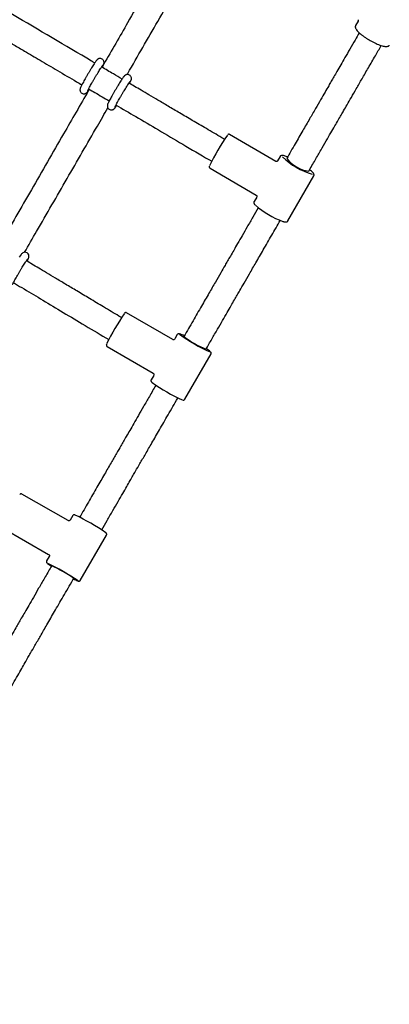
# Model space of a CAD drawing. Units: millimetres. Extents: x 0.025 to 0.427, y 0.004 to 0.287.
# Drawn here: x 0.164 to 0.168, y 0.055 to 0.067 of the extents above; entities that cross this region are included whole.
import ezdxf

# ---------------------------------------------------------------- set-up
doc = ezdxf.new("R2010")
doc.units = ezdxf.units.MM
doc.layers.add('FORMAT', color=7, linetype='Continuous')
doc.styles.add('SLDTEXTSTYLE1', font='TXT', dxfattribs={"width": 0.75})
doc.dimstyles.new('SLDDIMSTYLE0', dxfattribs={"dimtxt": 0.0035, "dimasz": 0.003302, "dimexe": 0, "dimexo": 0.0625, "dimgap": 0.000875, "dimtad": 1, "dimlfac": 50, "dimrnd": 1e-09, "dimzin": 12, "dimdsep": 46, "dimtxsty": 'SLDTEXTSTYLE1', "dimsah": 1, "dimcen": 0.09, "dimadec": 0, "dimazin": 3, "dimtfac": 1, "dimtofl": 0, "dimtmove": 0, "dimatfit": 3, "dimfxl": 0, "dimfrac": 2, "dimtolj": 1, "dimtzin": 12, "dimarcsym": 0})

# ---------------------------------------------------------------- blocks, each defined once
blk = doc.blocks.new('_D')
at = {"layer": 'FORMAT', "color": 7}
for p, q in [((0.1972484664288925, 0.2703447911664068), (0.0872396235977826, 0.2703447911664068)), ((0.0882396235977826, 0.2703447911664068), (0.08823962359778262, 0.0111831958608444)), ((0.1469662664288925, 0.0111831958608444), (0.08723962359778262, 0.0111831958608444))]:
    blk.add_line(p, q, dxfattribs=at)
for points in [[(0.0882396235977826, 0.2703447911664068), (0.08773162359778261, 0.2670427911664067), (0.0887476235977826, 0.2670427911664067)], [(0.08823962359778262, 0.0111831958608444), (0.08874762359778261, 0.0144851958608444), (0.08773162359778262, 0.0144851958608444)]]:
    blk.add_solid(points, dxfattribs=at)
at = {"layer": 'FORMAT', "color": 7, "char_height": 0.0035, "attachment_point": 1, "rotation": 90.00000000000041, "style": 'SLDTEXTSTYLE1'}
for s, insert in [('m', (0.08372788668320369, 0.1396983038705761)), ('12,96', (0.08372788668320377, 0.1280608033833082))]:
    blk.add_mtext(s, dxfattribs=dict(at, insert=insert))
blk = doc.blocks.new('_D_1')
at = {"layer": 'FORMAT', "color": 7}
for p, q in [((0.1972484664288931, 0.2403447911664062), (0.09923962359778254, 0.2403447911664062)), ((0.1002396235977825, 0.03915874425050352), (0.1002396235977825, 0.2403447911664062)), ((0.1441209028663175, 0.03915874425050352), (0.09923962359778254, 0.03915874425050352))]:
    blk.add_line(p, q, dxfattribs=at)
for points in [[(0.1002396235977825, 0.2403447911664062), (0.09973162359778255, 0.2370427911664062), (0.1007476235977825, 0.2370427911664062)], [(0.1002396235977825, 0.03915874425050352), (0.1007476235977825, 0.04246074425050352), (0.09973162359778255, 0.04246074425050352)]]:
    blk.add_solid(points, dxfattribs=at)
at = {"layer": 'FORMAT', "color": 7, "char_height": 0.0035, "attachment_point": 1, "rotation": 90, "style": 'SLDTEXTSTYLE1'}
for s, insert in [('m', (0.09572788668320367, 0.1396983038705761)), ('10,06', (0.09572788668320367, 0.1280608033833082))]:
    blk.add_mtext(s, dxfattribs=dict(at, insert=insert))
blk = doc.blocks.new('_D_3')
at = {"layer": 'FORMAT', "color": 7}
for p, q in [((0.1440228091940384, 0.04127414752734609), (0.1440228091940384, 0.2598014965232986)), ((0.3219941321749961, 0.1406577610166004), (0.3219941321749961, 0.2598014965232986)), ((0.3219941321749961, 0.2588014965232986), (0.1440228091940384, 0.2588014965232986))]:
    blk.add_line(p, q, dxfattribs=at)
for points in [[(0.1440228091940384, 0.2588014965232986), (0.1473248091940384, 0.2582934965232986), (0.1473248091940384, 0.2593094965232986)], [(0.3219941321749961, 0.2588014965232986), (0.3186921321749961, 0.2593094965232986), (0.3186921321749961, 0.2582934965232986)]]:
    blk.add_solid(points, dxfattribs=at)
at = {"layer": 'FORMAT', "color": 7, "char_height": 0.0035, "attachment_point": 1, "style": 'SLDTEXTSTYLE1'}
for s, insert in [('8,90', (0.2514309776195143, 0.2633132334378775)), ('m', (0.2604823666804288, 0.2633132334378774))]:
    blk.add_mtext(s, dxfattribs=dict(at, insert=insert))

msp = doc.modelspace()

# ---------------------------------------------------------------- linework, layer by layer
at = {"color": 7, "linetype": 'Continuous', "lineweight": 25}
for p, q in [((0.1679740893531737, 0.06732776171454312), (0.1679423993099044, 0.06727287294950667)), ((0.1647615974853901, 0.06677088573306086), (0.1647487252383471, 0.06674856706008254)), ((0.1645721759244557, 0.06644568307196663), (0.1645903418469242, 0.0664704635970506)), ((0.16491657062772, 0.06624287802027558), (0.1649347531888425, 0.06626768124250502)), ((0.1662914794823919, 0.06584125505900425), (0.1662576550332388, 0.0658611445336782)), ((0.1669366998785473, 0.06556309035924518), (0.1663560730884341, 0.06590194831803754)), ((0.166095452581996, 0.06558529971351507), (0.1661301821800751, 0.06556487799257868)), ((0.1669908636375798, 0.06562476481982618), (0.1669586143378111, 0.06556890739411823)), ((0.1661090898248767, 0.06547874710404766), (0.1666897166149898, 0.06513988914525534)), ((0.167088498066556, 0.06481387261138098), (0.1674152160854342, 0.06537976481982619)), ((0.1666963949184704, 0.06511473003708895), (0.1666641456187016, 0.06505887261138098)), ((0.1649944281542816, 0.06359679196426754), (0.1649627776452484, 0.0636156931715261)), ((0.1656389727644664, 0.06332105025709198), (0.1650595069543391, 0.06365719822194996)), ((0.1647987080377041, 0.06334095481621274), (0.1648338394633617, 0.0633199748579775)), ((0.1656973388033093, 0.06338431408601763), (0.1656647910724274, 0.06332793976245914)), ((0.1648136334584338, 0.06323335128730097), (0.1653930992685611, 0.06289720332244302)), ((0.1657921760575297, 0.06256857702877774), (0.1661216912511637, 0.06313931408601764)), ((0.1654003713405573, 0.06286995135233628), (0.1653678236096754, 0.06281357702877775)), ((0.1654271645834545, 0.06274635861033397), (0.165425397806177, 0.0627432984623236)), ((0.165702525935388, 0.06258329846232354), (0.1657042927126655, 0.06258635861033394)), ((0.1643216167156185, 0.06104144960420643), (0.1637411820294521, 0.06137573641739084)), ((0.1643814658901257, 0.06110515534407998), (0.1643489179102615, 0.06104878058927142)), ((0.1634966360801902, 0.06095112214690572), (0.1640770707663566, 0.06061683533372135)), ((0.1644760062566251, 0.06028890406222311), (0.1648058183379801, 0.06086015534407997)), ((0.1640842017886349, 0.0605902788170317), (0.1640516538087707, 0.06053390406222312)), ((0.1641152716625967, 0.06047409341731837), (0.1641052682727363, 0.06045676703783219)), ((0.1643823964019473, 0.06029676703783214), (0.1643923997918078, 0.06031409341731837))]:
    msp.add_line(p, q, dxfattribs=at)
at = {"color": 7, "linetype": 'Continuous', "lineweight": 25, "flags": 128}
msp.add_lwpolyline([(0.1638063138225863, 0.06430659007497562), (0.1638103269158348, 0.06431424778776709), (0.1638189051698023, 0.06433171026679514), (0.1638253730779627, 0.06434699635361073), (0.1638277399378466, 0.06435467033251857), (0.1638293068813, 0.06436390920770098), (0.1638292081505439, 0.06437410751887897), (0.1638260265559141, 0.06438719576003216), (0.1638182863997848, 0.06440058853148083), (0.1638057419272189, 0.06441172724615082), (0.1637890349234464, 0.06441839186949437), (0.1637746082983359, 0.06441921252875948), (0.1637626476603357, 0.06441670459468919), (0.1637533131240105, 0.06441247600024244), (0.1637466384246913, 0.06440793829823861), (0.1637416563733294, 0.06440354560237838), (0.1637367188501709, 0.0643982882800908), (0.1637295824740611, 0.06438943630126173), (0.1637189488157848, 0.06437474190094862), (0.1637067075482615, 0.0643567294230266)], dxfattribs=at)
at = {"color": 7, "linetype": 'Continuous', "lineweight": 25}
for centre, radius, start, end in [((0.1689033610159688, 0.06412994025352231), 0.00312208297106097, 145.592637061891, 153.7968513746158), ((0.1676467565703047, 0.06627117732883299), 0.0009029311377229327, 226.155916841619, 253.8926796005204), ((0.1674140319320277, 0.06586301695450925), 0.0004281938059168738, 217.7855356029536, 261.6032986964725), ((0.1673838327313604, 0.06581080311437228), 0.00106419091755237, 228.7301869812667, 250.4574859295671), ((0.1675691154991756, 0.0619189363425226), 0.003072630376650039, 145.7879709106818, 154.0181123666366), ((0.1668704717824443, 0.06492729696713945), 0.001917429721653579, 233.337153588116, 246.706689726074), ((0.1655921477724154, 0.06301032727358477), 0.000405103089338567, 61.89005813509397, 70.3044040783362), ((0.1664764973114618, 0.06424385620928719), 0.001125425484914403, 231.8266552426245, 248.1733447573764), ((0.1658841266719415, 0.0629074287828084), 0.0003480818771810376, 49.01599986406726, 58.80582930925349), ((0.1666689193854844, 0.06458268781092875), 0.002216267384149298, 234.4674749215895, 245.7892079466367), ((0.1630781934393283, 0.05835828049406281), 0.003059579625994287, 55.80877551459468, 64.17943964898352), ((0.1628861418604879, 0.05802741977359378), 0.002743197998971568, 55.28000563077027, 64.66269363047746), ((0.1644066501598649, 0.06096488466426545), 0.000576106678070314, 233.1310851858553, 239.3092238393561), ((0.1633569622373018, 0.05884066296484897), 0.001800868742453354, 54.90277769759106, 65.09722230241198), ((0.1646314113863064, 0.06073302669863057), 0.0004876568220193685, 240.2909735022262, 247.7865614080334)]:
    msp.add_arc(centre, radius, start, end, dxfattribs=at)
for points, knots in [([(0.1658428926588043, 0.06864611552314712), (0.1657195766507771, 0.0684322111708185), (0.1654636596566632, 0.06798829671273965), (0.1651062101168614, 0.06736837127354778), (0.1648715279095409, 0.06696148235291423), (0.1647711512130018, 0.06678745055826786)], [0, 0, 0, 0, 0.3473496926993368, 0.7208527966817432, 1, 1, 1, 1]), ([(0.1650647485845169, 0.06665598894039972), (0.1650672201107551, 0.06666027345537513), (0.1651966003373665, 0.06688456058203948), (0.1654589944977872, 0.06733959496777034), (0.1657996315994281, 0.06793035493865807), (0.166012579495375, 0.06829975053327413), (0.1660931583305354, 0.06843952870105179)], [0, 0, 0, 0, 0.007144890380610278, 0.3740229507877846, 0.7631321913822526, 1, 1, 1, 1]), ([(0.1646572935871663, 0.06680243328055949), (0.1646444338654496, 0.06681000930983094), (0.1642998097518588, 0.06701303721585809), (0.1638075417756636, 0.06730357669256691), (0.1632156098753769, 0.06765193805431084), (0.16295500844767, 0.06780464174839748), (0.1628428084320658, 0.06787038719350152)], [0, 0, 0, 0, 0.02126160319337066, 0.5697838036861629, 0.8147736013408688, 1, 1, 1, 1]), ([(0.1626790164825766, 0.0675955178448842), (0.1627589734115193, 0.06754867314454471), (0.1629372618625061, 0.06744421854416285), (0.1631474317651835, 0.06732067498457066), (0.1633101004354643, 0.06722497790732544), (0.1634110228425369, 0.06716557306676704), (0.1635206086410053, 0.06710103911696592), (0.1636428416387256, 0.06702902496879304), (0.1637940583272309, 0.06693990048044525), (0.1639772004169838, 0.06683192014281479), (0.1641951547776611, 0.0667033993758908), (0.164370126192275, 0.06660021956968872), (0.1644724578057776, 0.06653992508504004), (0.1644949069270948, 0.06652669790964129)], [0, 0, 0, 0, 0.131886348344897, 0.2940809891482076, 0.3470879208013502, 0.4006047570017989, 0.4608308727623856, 0.5281804418697443, 0.6026266769961145, 0.7107843308076253, 0.83093218496536, 0.9629105438618669, 0.9999999999999999, 0.9999999999999999, 0.9999999999999999, 0.9999999999999999]), ([(0.1679696994686229, 0.06734667192254833), (0.1679711163304194, 0.06734560218882502), (0.167974241222122, 0.06734324288882534), (0.1679763872027847, 0.06733274237429283), (0.1679750165824598, 0.0673301507723152), (0.1679744685687078, 0.0673291145746916)], [0, 0, 0, 0, 0.3323807574507576, 0.7330664667754665, 1, 1, 1, 1]), ([(0.167987984181042, 0.06718182686752992), (0.1679705747441739, 0.06715167302845199), (0.1679309510993661, 0.06708304329514864), (0.1678710474641341, 0.06697928752791461), (0.167810603779755, 0.06687459624145686), (0.1677568004232878, 0.06678140620348431), (0.1677099810961475, 0.06670031278863665), (0.1676704090534153, 0.06663177200649728), (0.1676355719395522, 0.066571432354773), (0.1675986464130008, 0.06650747546700574), (0.1675540352418861, 0.06643020664841913), (0.1674987125523303, 0.06633438491711836), (0.1674337685559497, 0.06622189855092685), (0.1673588735896807, 0.06609217652371711), (0.1672736499431798, 0.06594456457528822), (0.1671776801063921, 0.06577833951853083), (0.1671100227229625, 0.06566115304380978), (0.1670743400891412, 0.06559934867221984)], [0, 0, 0, 0, 0.05772335719341919, 0.1313775867583528, 0.198014662756224, 0.257234753351546, 0.3087053394134711, 0.3521544032561683, 0.3873980211246143, 0.4232128652566921, 0.4734513175888954, 0.5338438280107716, 0.604679393801823, 0.6862972727594762, 0.779087126141221, 0.8834901265059186, 1, 1, 1, 1]), ([(0.1679427269543748, 0.06727279959380197), (0.1679409192057773, 0.06726885839101732), (0.1679371662647336, 0.06726067633422475), (0.1679385342117607, 0.0672473315834265), (0.1679434043066053, 0.06723370264301048), (0.1679532993178451, 0.06721788111154431), (0.167969126084888, 0.06719933945661236), (0.1679903689775172, 0.06717900300030191), (0.1680153366332383, 0.06715820505455095), (0.1680434780472171, 0.0671371886151973), (0.1680736476757426, 0.0671167028663611), (0.1680979385546125, 0.06710151506887158), (0.1681116696161672, 0.06709343468494372), (0.1681149333982407, 0.06709151403138712)], [0, 0, 0, 0, 0.0660206624556374, 0.1370609022699248, 0.2170407814445233, 0.3191487625381516, 0.4357508707412696, 0.5472548459536704, 0.6556098337496106, 0.7624830030733813, 0.8686181330356295, 0.9687714034000351, 1, 1, 1, 1]), ([(0.1681149333982407, 0.06709151403138712), (0.1681207588074422, 0.06708815973012316), (0.1681376870176998, 0.06707841237760255), (0.1681661146482667, 0.06706332465555231), (0.1681993458411177, 0.06704727791071179), (0.168231279477376, 0.06703359202894645), (0.1682611454327961, 0.06702260913787662), (0.1682883680658132, 0.06701462345797228), (0.1683126301405505, 0.06700993180852051), (0.1683322706325875, 0.06700901961024018), (0.1683476819559825, 0.06701200435790189), (0.1683598464937902, 0.06701809026978824), (0.1683643803519634, 0.06702509580361497), (0.1683663193187973, 0.06702809181655242)], [0, 0, 0, 0, 0.05396069436741779, 0.156805805103493, 0.2598369722815936, 0.3631436276445301, 0.4669844939187577, 0.5718071106498043, 0.678507701395285, 0.7891093383966531, 0.8762401534767285, 0.9470723986937218, 1, 1, 1, 1]), ([(0.1673515381031906, 0.06543947292220298), (0.167378707950975, 0.0654865322261246), (0.1674303564716562, 0.065575989607378), (0.1675038181281381, 0.06570322849880199), (0.1675694220946466, 0.0658168576474155), (0.1676274067834653, 0.06591728994987421), (0.1676779890334248, 0.06600490092736137), (0.1677213583867102, 0.06608001883929564), (0.1677583858641988, 0.06614415231261335), (0.167795511980609, 0.06620845663246132), (0.1678383328995788, 0.06628262463879844), (0.167891573960724, 0.06637484087316999), (0.1679541882618484, 0.06648329207318979), (0.1680257328527879, 0.06660721106274099), (0.1681056427890686, 0.06674561938715921), (0.1681864332207309, 0.0668855529030097), (0.1682403623822346, 0.06697896138155744), (0.168265109092027, 0.06702182413792743)], [0, 0, 0, 0, 0.08873406024693842, 0.1686790070437551, 0.2401152149312106, 0.3032944866075222, 0.3584402158259378, 0.4057478783540862, 0.4453855041589082, 0.479812037075314, 0.5274929038421352, 0.5858747500035424, 0.6546126712459519, 0.7332641002935754, 0.8212798969441509, 0.9179899260238221, 1, 1, 1, 1]), ([(0.1647519220951146, 0.06674668365768037), (0.1647551450803202, 0.06675294575497161), (0.1647618484843146, 0.06676597012998968), (0.164767527708495, 0.06677817467634567), (0.1647710293177411, 0.06678682426905265), (0.1647732483934235, 0.06679361024990549), (0.1647750344326768, 0.06680190429432026), (0.1647753578480362, 0.06681329398971685), (0.1647726369356076, 0.06682630556879766), (0.1647653277510557, 0.06683990605794744), (0.1647528874373877, 0.06685170136701601), (0.1647372366676532, 0.0668584406496171), (0.1647218377432942, 0.06685959924967204), (0.164709277736631, 0.06685712457739224), (0.1646994271678322, 0.06685267251638159), (0.1646923457403959, 0.06684771926109857), (0.1646871651637107, 0.06684299894219682), (0.1646825206729416, 0.0668379157513243), (0.1646766401300211, 0.0668305401300996), (0.1646682833461078, 0.06681890215562394), (0.164656385702349, 0.06680121971484247), (0.1646423367873605, 0.06677948360106385), (0.1646262619371621, 0.06675389751759364), (0.1646089652826478, 0.06672575892947002), (0.1645908732411032, 0.06669577717186928), (0.1645724983390471, 0.06666480745066201), (0.1645543838349683, 0.06663376758569885), (0.1645370721575163, 0.06660358684590695), (0.1645210793942312, 0.06657516285575778), (0.1645068693784722, 0.06654931258999403), (0.1644948284325082, 0.06652672677575615), (0.1644851965921028, 0.06650779569193527), (0.1644792643284616, 0.06649514221427401), (0.1644757855331092, 0.06648652743937), (0.1644735632234073, 0.06647973550180022), (0.1644717782383818, 0.06647144012507106), (0.1644714560485175, 0.06646004944733601), (0.1644741793070276, 0.06644703711180545), (0.1644814913289526, 0.06643343707088911), (0.164493933786346, 0.0664216443488703), (0.1645095846227586, 0.06641490829921125), (0.1645249821309227, 0.0664137519274144), (0.1645375408596087, 0.06641622787738287), (0.1645473900575715, 0.0664206804142308), (0.1645544704077166, 0.06642563387026337), (0.1645596498451266, 0.06643035285490946), (0.1645642975464166, 0.06643544407545214), (0.164568196381173, 0.06644031579592496), (0.1645711645288522, 0.06644431898593824), (0.1645721759244558, 0.06644568307196676)], [0, 0, 0, 0, 0.03366284471138067, 0.0700144844936193, 0.09046714606333732, 0.1044233277347137, 0.1173073056407034, 0.1284223933434409, 0.1419039472458678, 0.1568430184663651, 0.1730592428034489, 0.1909372312658285, 0.2052845169585372, 0.2176218036021432, 0.2286383670804587, 0.2387505959043074, 0.2488932195506207, 0.2630607378230232, 0.2853102011897043, 0.3209014054233054, 0.3548295930010119, 0.3905928320243084, 0.42552655170165, 0.4601453437243897, 0.4946272412617881, 0.5290491158526346, 0.5634549069927716, 0.597873316268151, 0.6323365480819069, 0.6668978043629865, 0.701656006681685, 0.7368428583266833, 0.7731948791590239, 0.7936485999347954, 0.8076066319791865, 0.8204871117294474, 0.831603196201326, 0.8450855237284911, 0.8600256095406674, 0.876242271019773, 0.894118000360633, 0.9084640227227456, 0.9208005888806857, 0.9318166371877997, 0.9419283501464848, 0.952071766511098, 0.9662414046339776, 0.9884967667961932, 1, 1, 1, 1]), ([(0.164569777035232, 0.06645215322942372), (0.1645697704834261, 0.06645213278923325), (0.1645696030857637, 0.06645161054541272), (0.1645704999729963, 0.06645407509761572), (0.164573136671452, 0.06645977993560098), (0.1645787049083336, 0.06647115327111759), (0.1645873414215775, 0.06648775827612692), (0.1645989311747177, 0.0665092637606892), (0.1646129443169833, 0.06653456023858306), (0.1646288211445735, 0.06656261187099631), (0.1646459807743083, 0.06659237481572339), (0.1646638330057207, 0.06662281997105658), (0.1646817755983668, 0.06665291801001322), (0.1646992074211703, 0.06668166023160849), (0.1647155324580688, 0.06670806982608692), (0.1647301969365076, 0.06673124926825154), (0.1647425792359372, 0.0667502673612583), (0.1647518199421626, 0.06676378155771902), (0.1647568001742284, 0.06677072395892295), (0.1647591576694806, 0.06677349733396748), (0.1647587056914649, 0.06677301615581843), (0.16475866080412, 0.06677296836851733)], [0, 0, 0, 0, 0.001303680792245976, 0.03330884996503077, 0.0762842426176464, 0.1300290788922556, 0.1904292452932268, 0.2539659478122643, 0.3188493364243953, 0.384333310099334, 0.4501005287568651, 0.5159982203221984, 0.5819371574276901, 0.647832204589933, 0.7135970048944464, 0.7791023422718127, 0.844094850506355, 0.9079852426514179, 0.9591694669968629, 0.9959449925591001, 1, 1, 1, 1]), ([(0.1650016769127408, 0.06659960844676183), (0.1649653008919704, 0.06662101250680304), (0.1648792357881333, 0.06667165418258189), (0.1647932349154035, 0.06672233589018857), (0.1647435829157154, 0.06675159661802078)], [0, 0, 0, 0, 0.4226570253059836, 1, 1, 1, 1]), ([(0.1650963185859001, 0.06654390816256298), (0.1650993663197999, 0.06654981409258733), (0.16510592871208, 0.06656253076368583), (0.165111655360215, 0.06657477029819818), (0.1651152937989836, 0.06658365140443905), (0.1651176193705138, 0.06659067670629482), (0.1651194521361337, 0.06659922505976838), (0.1651197340927401, 0.06661071148360674), (0.1651169463327415, 0.06662373952180152), (0.1651095518794091, 0.0666373263896672), (0.1650970481375573, 0.06664904461452087), (0.1650813955855403, 0.0666556877912869), (0.1650660387460551, 0.0666567799168412), (0.1650535171598777, 0.06665426805149538), (0.1650437064887872, 0.06664979940837384), (0.1650366605161963, 0.06664484868471465), (0.1650314995982731, 0.06664013283866489), (0.1650268487854162, 0.06663503268067944), (0.1650209593788732, 0.06662763379034695), (0.1650125751615115, 0.06661594809677278), (0.1650006706815689, 0.06659824771884869), (0.1649866078004639, 0.06657648419810615), (0.1649705220603068, 0.06655087575109908), (0.1649532171410402, 0.06652271925027936), (0.1649351207201205, 0.06649272602531531), (0.1649167457248197, 0.06646175203197259), (0.1648986355285972, 0.06643071538140013), (0.1648813324426033, 0.0664005452480414), (0.1648653522420715, 0.06637213882893093), (0.1648511582474353, 0.06634631224488041), (0.1648391359413109, 0.06632375485124568), (0.1648295239779816, 0.06630485351410767), (0.1648236058387925, 0.0662922189933963), (0.1648201305628861, 0.06628359037514688), (0.1648179055308466, 0.06627675217720358), (0.1648161380002278, 0.0662683552188395), (0.1648158758312829, 0.06625693190630172), (0.1648186986964006, 0.06624388436900029), (0.1648261338388967, 0.06623030563761957), (0.1648386680737512, 0.06621862472299464), (0.1648543213438943, 0.06621202795282653), (0.1648696578147293, 0.06621096786045062), (0.1648821607972272, 0.06621349769530473), (0.1648919520741486, 0.06621797419924859), (0.1648989810330695, 0.06622292392896656), (0.1649041320478209, 0.06622763650822211), (0.1649087891255158, 0.06623275247060875), (0.1649126664717895, 0.0662376097001708), (0.1649156091259633, 0.06624158055697583), (0.1649165706277201, 0.06624287802027556)], [0, 0, 0, 0, 0.0314342410017111, 0.06768432785397442, 0.08948935514526651, 0.1042675077946298, 0.1173121506220417, 0.1284342327455873, 0.1419443049593444, 0.1569169097337117, 0.1731498121146611, 0.1909649588873011, 0.2052781190765232, 0.2175968529718036, 0.2286006752589212, 0.2386999961058538, 0.2488690784643475, 0.2631036332358064, 0.2855359984472228, 0.3210449086630032, 0.354971037873665, 0.3907308289537401, 0.4256688992142574, 0.4602942513389936, 0.4947835465725778, 0.5292132431556142, 0.5636271475488016, 0.5980538612296388, 0.6325257469195299, 0.6670962338494236, 0.7018648529543494, 0.7370651935983963, 0.7734422120165835, 0.7939466899776524, 0.8079849428127202, 0.8207223824555242, 0.8318844082061324, 0.8454030141083618, 0.8603902069257966, 0.8766292098920204, 0.8944121056090486, 0.9087072213074252, 0.9210155804399137, 0.9320119944752502, 0.9421039804850446, 0.9522850493278829, 0.9665508320907973, 0.9890706036759209, 0.9999999999999999, 0.9999999999999999, 0.9999999999999999, 0.9999999999999999]), ([(0.1649141717384963, 0.06624934817773252), (0.1649141651866905, 0.06624932773754204), (0.1649139977890279, 0.06624880549372156), (0.1649148946762607, 0.06625127004592449), (0.1649175313747163, 0.0662569748839098), (0.164923099611598, 0.0662683482194264), (0.1649317361248418, 0.06628495322443569), (0.164943325877982, 0.066306458708998), (0.1649573390202477, 0.06633175518689183), (0.1649732158478378, 0.0663598068193051), (0.1649903754775727, 0.06638956976403215), (0.165008227708985, 0.06642001491936535), (0.1650261703016312, 0.06645011295832201), (0.1650436021244346, 0.06647885517991727), (0.1650599271613332, 0.0665052647743957), (0.1650745916397719, 0.06652844421656035), (0.1650869739392016, 0.0665474623095671), (0.1650962146454269, 0.06656097650602778), (0.1651011948774928, 0.06656791890723178), (0.1651035523727449, 0.06657069228227629), (0.1651031003947293, 0.06657021110412722), (0.1651030555073844, 0.06657016331682612)], [0, 0, 0, 0, 0.001303680792252929, 0.03330884996503015, 0.07628424261763136, 0.1300290788922342, 0.1904292452931906, 0.2539659478122264, 0.3188493364243576, 0.3843333100992863, 0.4501005287568165, 0.5159982203221569, 0.5819371574276391, 0.6478322045898716, 0.7135970048943733, 0.779102342271741, 0.8440948505062722, 0.9079852426513307, 0.9591694669967818, 0.99594499255903, 1, 1, 1, 1]), ([(0.1645807921965032, 0.06645743671376342), (0.1644756310778354, 0.06627514248177278), (0.1642357749938557, 0.06585935781562169), (0.163865789099245, 0.06521822237938896), (0.1636007018518299, 0.06475904352257718), (0.1634713251066746, 0.06453493969820345)], [0, 0, 0, 0, 0.2855585180421179, 0.6513143712459583, 0.9999999999999999, 0.9999999999999999, 0.9999999999999999, 0.9999999999999999]), ([(0.1645796226144426, 0.06647677982460316), (0.1646062014875451, 0.06646111625991556), (0.1646927236923153, 0.06641012665828325), (0.1647793040240073, 0.06635917155496861), (0.164839287626509, 0.06632386941875675)], [0, 0, 0, 0, 0.3071913524755207, 1, 1, 1, 1]), ([(0.1662576550688459, 0.06586114451273456), (0.1661926936058595, 0.06589933898097033), (0.1660687159255045, 0.06597223237586282), (0.1658913263917145, 0.06607649500856484), (0.1657309031425832, 0.06617078044955074), (0.1655867270473627, 0.06625551948150295), (0.1654582742080593, 0.06633102719666992), (0.1653451735454281, 0.0663975219122497), (0.1652465963602708, 0.06645549373229137), (0.1651625332850796, 0.06650493270485534), (0.1651111376658805, 0.06653518483852498), (0.1650879900464787, 0.06654880983005519)], [0, 0, 0, 0, 0.1666200232979207, 0.3179910525336014, 0.4549227796361124, 0.5780229022566283, 0.6877329364034952, 0.7843606178886738, 0.8681087963875428, 0.9405986846497669, 1, 1, 1, 1]), ([(0.1637739186589743, 0.06441906792359285), (0.1638246482506741, 0.0645069276859191), (0.1640034457375921, 0.06481659122112228), (0.1643094127149308, 0.06534673974946226), (0.1646085515450422, 0.06586513460031058), (0.1647793048493189, 0.06616115430009999), (0.1648232062335177, 0.06623726219520597)], [0, 0, 0, 0, 0.1444522989968253, 0.5091250919788212, 0.8737940210181256, 1, 1, 1, 1]), ([(0.1649256164775031, 0.06627305550731208), (0.1650083316800227, 0.06622439580307829), (0.1651859999255911, 0.06611987711705998), (0.165465803513123, 0.06595540845008858), (0.1657730594004511, 0.06577483714714809), (0.1659852877278966, 0.06565006647943918), (0.1660954525463888, 0.06558529973445866)], [0, 0, 0, 0, 0.2121786619974718, 0.4557494810604993, 0.7174870086620987, 1, 1, 1, 1]), ([(0.1663559575829938, 0.06590165531725956), (0.1663553582231667, 0.06590211328345247), (0.1663527416093606, 0.06590411261775696), (0.1663471506989697, 0.06590495893495218), (0.1663409761295742, 0.06590437907475623), (0.1663364550299036, 0.0659025783556639), (0.1663340581772061, 0.06590109979338864), (0.1663333062871845, 0.06590046574823162), (0.166333157314854, 0.06590034012456068)], [0, 0, 0, 0, 0.07713000893704734, 0.3367250141287363, 0.5511286395493695, 0.7481926521155661, 0.9501092894323551, 1, 1, 1, 1]), ([(0.1669577724415367, 0.06556797850567724), (0.1669574622985371, 0.06556740712685444), (0.1669564784920323, 0.06556559465259856), (0.166948859505933, 0.065560319665813), (0.1669398388163187, 0.06556139740456494), (0.166938161514811, 0.0655624586210742), (0.1669376635845459, 0.06556277365794469)], [0, 0, 0, 0, 0.1566822935059733, 0.4970128608277998, 0.8506812767841112, 1, 1, 1, 1]), ([(0.1670856325139091, 0.0656189077962036), (0.1670795360889794, 0.06562137871407982), (0.1670646156523694, 0.06562742605723025), (0.167044863007126, 0.06563375516627765), (0.1670271287439452, 0.0656377518402297), (0.1670140429291221, 0.0656385613733451), (0.1670029214474246, 0.06563590697850816), (0.1669941707828327, 0.06563084515939963), (0.166992055240144, 0.06562585666670388), (0.1669915159340908, 0.06562458497205959)], [0, 0, 0, 0, 0.1426628674855305, 0.349154183879007, 0.561866531145709, 0.7442699489430153, 0.8602334580534704, 0.9643699262111683, 1, 1, 1, 1]), ([(0.1661002646630811, 0.06550415399431368), (0.1661002032930361, 0.06550399927168683), (0.1660995679130377, 0.06550239738818874), (0.1660988956912125, 0.06549978618351626), (0.1660990408464506, 0.06549259861468269), (0.1661013004024796, 0.06548622215258297), (0.1661049621925853, 0.06548113823208984), (0.1661082812321859, 0.06547954514000373), (0.1661092823578965, 0.0654790646138158)], [0, 0, 0, 0, 0.03913147681006574, 0.4051383319856783, 0.5715915458544294, 0.7395480082880004, 0.9214395678657322, 1, 1, 1, 1]), ([(0.1674150322858261, 0.06538067052573195), (0.1674164523093321, 0.06538371051916216), (0.1674195610230426, 0.06539036566903614), (0.1674177194067629, 0.06540044009985833), (0.1674138197875142, 0.06540955250925198), (0.1674064982422457, 0.065419837696422), (0.1673943064848652, 0.06543261735977283), (0.1673793969667215, 0.06544600668172298), (0.1673674038535691, 0.06545528218362878), (0.167362745643631, 0.06545888485414558)], [0, 0, 0, 0, 0.08579131149207012, 0.1878142334745205, 0.301998020390054, 0.4618499007852909, 0.6729632779425834, 0.8729766250460906, 0.9999999999999999, 0.9999999999999999, 0.9999999999999999, 0.9999999999999999]), ([(0.1666905212811151, 0.06513912547799032), (0.1666912648881886, 0.06513869782852667), (0.1666935974998626, 0.06513735634030418), (0.1666981708365238, 0.06513113464516361), (0.1666993740793732, 0.0651222854260782), (0.1666977648414877, 0.0651180946534136), (0.1666970905594888, 0.06511633869017489)], [0, 0, 0, 0, 0.1380199022795403, 0.4329528951044084, 0.7624032724915959, 1, 1, 1, 1]), ([(0.1667167945734197, 0.06498006177440037), (0.1666942569135555, 0.06494102562395333), (0.1666479496786063, 0.06486081959541454), (0.1665801945134222, 0.06474346460906567), (0.1665160363466279, 0.064632339655184), (0.1664591677896716, 0.06453384054315323), (0.1664096107662455, 0.06444800530552701), (0.1663673799532236, 0.06437485940120544), (0.1663309035327418, 0.0643116803871272), (0.1662904475102829, 0.06424160850116298), (0.1662391773915803, 0.06415280604852411), (0.1661718300443651, 0.06403615699258322), (0.1660913023775973, 0.06389667888475874), (0.1659975758137416, 0.06373433947867703), (0.1658927776117308, 0.06355282324478209), (0.1658192017426898, 0.06342538559035137), (0.1657812863146084, 0.06335971387917204)], [0, 0, 0, 0, 0.0726585497686622, 0.149288637573057, 0.2180498774450225, 0.2789463569529032, 0.3319795556053278, 0.3771494462154969, 0.4144552354237613, 0.4489765998147827, 0.5068666593628015, 0.5787824251344084, 0.6647306219827049, 0.7647188416925035, 0.8787539181937498, 1, 1, 1, 1]), ([(0.1666644722535878, 0.06505802540501693), (0.1666632704467004, 0.06505594151947415), (0.1666600624775034, 0.06505037902794442), (0.1666610066735098, 0.065040544408701), (0.1666643550906033, 0.06503137115118002), (0.1666692370766322, 0.06502339243429518), (0.1666748241617005, 0.0650174657512689), (0.1666773590652801, 0.06501477676947708)], [0, 0, 0, 0, 0.1145593871126477, 0.3057920444213577, 0.5077775117046023, 0.7766748613523864, 1, 1, 1, 1]), ([(0.1660579232311246, 0.06319886618426128), (0.1660823950439833, 0.06324125236705441), (0.1661308435899454, 0.06332516723421469), (0.1662007891293009, 0.06344631604649129), (0.1662653049731165, 0.06355806051616614), (0.1663224285044284, 0.06365700125810594), (0.1663721657975232, 0.06374314873365014), (0.1664145232189516, 0.06381651393151312), (0.1664510761393271, 0.06387982544803261), (0.166491573687207, 0.0639499692578148), (0.1665428411027252, 0.06403876702719968), (0.1666101192504942, 0.06415529622419837), (0.1666904682857444, 0.06429446493098116), (0.1667838411060846, 0.06445619163448055), (0.1668865958641068, 0.06463416851290393), (0.1669580859729935, 0.06475799351723821), (0.166994209805284, 0.06482056208454917)], [0, 0, 0, 0, 0.07819649971100935, 0.1548110363624213, 0.2235614842254529, 0.2844497990541641, 0.337478390579511, 0.3826497437979294, 0.4199661460260381, 0.4544499861535812, 0.5122699579483235, 0.5841050803586373, 0.6699518226961303, 0.7698096403850897, 0.8836851968038864, 1, 1, 1, 1]), ([(0.1670320494780286, 0.06480614014433553), (0.1670348335544726, 0.06480527733195761), (0.1670450808330305, 0.06480210160063082), (0.1670563406659597, 0.06480046906616439), (0.1670684752087939, 0.06480053043577515), (0.1670782215216724, 0.06480359095475628), (0.1670863506909247, 0.06480889965207352), (0.1670878359202139, 0.0648134072910024), (0.1670880867068134, 0.06481416842293465)], [0, 0, 0, 0, 0.1214503363203323, 0.4470191290463745, 0.6500779830677121, 0.8123632754212926, 0.968316827281677, 1, 1, 1, 1]), ([(0.1636226572596206, 0.06401442592229394), (0.1636226606413045, 0.06401443702802963), (0.1636226708102376, 0.06401447042366386), (0.1636245450600481, 0.06401896516504345), (0.1636287564246186, 0.06402779348480753), (0.1636361254168811, 0.06404230383350104), (0.1636465554608579, 0.06406187280258469), (0.1636596830448904, 0.06408570861563992), (0.1636749387020336, 0.0641127046557786), (0.1636917444164907, 0.06414181726795443), (0.163709505958051, 0.06417200570555856), (0.1637276177943935, 0.06420223695216824), (0.1637454687901878, 0.06423148977018191), (0.1637624507489932, 0.06425877118781292), (0.1637779825176887, 0.0642831499223861), (0.1637914575068262, 0.06430370479843965), (0.1638019653783095, 0.06431906405322592), (0.1638086027747139, 0.06432827390912627), (0.1638120541935758, 0.06433252961483209), (0.1638119589343009, 0.06433242440097582), (0.1638119322384799, 0.06433239491544507)], [0, 0, 0, 0, 0.01903883613812918, 0.05725095810056, 0.1069502730335309, 0.1651118817441697, 0.2277822377426826, 0.2924684193455782, 0.3580467773865324, 0.4240413431424765, 0.4902333666730789, 0.5565048478534494, 0.6227664642591302, 0.6889227288925205, 0.7548580969143522, 0.8203626456869106, 0.8849816192706058, 0.939689906041754, 0.9830984701769435, 0.9999999999999999, 0.9999999999999999, 0.9999999999999999, 0.9999999999999999]), ([(0.1649627777317027, 0.06361569311987025), (0.1648981072066512, 0.0636543225038749), (0.1647746749776424, 0.0637280517796018), (0.1645981004948292, 0.06383359915653655), (0.164438396987441, 0.06392907292291407), (0.1642948449389455, 0.0640148856166318), (0.1641669198282179, 0.06409133526203033), (0.1640542580713716, 0.06415863870169124), (0.1639560353622893, 0.06421728216324608), (0.163872030283123, 0.06426743107825489), (0.163820541887635, 0.06429811303831573), (0.1637972218362775, 0.0643120094683285)], [0, 0, 0, 0, 0.166449678647318, 0.3176911713158282, 0.4545266539538464, 0.5775568491796732, 0.6872171012992483, 0.7838096259465227, 0.8675324511150375, 0.9400029848681896, 1, 1, 1, 1]), ([(0.1636335270942533, 0.06403705282454532), (0.1636681968307732, 0.06401638245849041), (0.1637812201649065, 0.06394899706927812), (0.1639788434251898, 0.06383094860277329), (0.1642333224258316, 0.06367885736017313), (0.1645086915629889, 0.06351421072886233), (0.164699468501666, 0.06340024053922423), (0.1647987079512498, 0.06334095486786859)], [0, 0, 0, 0, 0.08923335683253808, 0.2909007254590632, 0.5088083264506427, 0.7444890789148664, 1, 1, 1, 1]), ([(0.1650593500303503, 0.0636568347032373), (0.1650580955996331, 0.06365763595387429), (0.1650547591329222, 0.06365976707681367), (0.1650485855730111, 0.06366022245003013), (0.1650427376756921, 0.06365911038789099), (0.1650384662981684, 0.0636570551880414), (0.1650351039033032, 0.06365461917774842), (0.1650326282368155, 0.06365226321351243), (0.1650310297085097, 0.0636503408076086), (0.1650302108339136, 0.06364935602094424)], [0, 0, 0, 0, 0.07898549743965659, 0.2100813374782306, 0.3231749456938511, 0.4328608817708763, 0.5606936075707039, 0.7749574759561036, 1, 1, 1, 1]), ([(0.1657228072167883, 0.06339398511794224), (0.1657227302673546, 0.06339401018513419), (0.1657209614029142, 0.06339458641373431), (0.1657177168586597, 0.06339494549807889), (0.1657104261586205, 0.06339461530468739), (0.1657023629710065, 0.06339108462088362), (0.1656992286447837, 0.06338662331654665), (0.1656978027732335, 0.06338459377447646)], [0, 0, 0, 0, 0.01504540381210169, 0.3458541346645327, 0.6159852211088932, 0.8253035232605312, 1, 1, 1, 1]), ([(0.1648054085736421, 0.06326134546115592), (0.1648048709749361, 0.06325976859015553), (0.1648040363279848, 0.0632573204247149), (0.1648032412544817, 0.06325222018484958), (0.1648037292379544, 0.0632455621745417), (0.1648071937243397, 0.06323871519113772), (0.1648109869434644, 0.06323431797643288), (0.1648136630336015, 0.06323341497314008), (0.1648138375622839, 0.0632333560812617)], [0, 0, 0, 0, 0.3345040019855748, 0.5193329937643597, 0.6890317289130268, 0.8351933951898479, 0.989251677588914, 1, 1, 1, 1]), ([(0.1656638194507241, 0.0633267344363745), (0.1656635387143962, 0.0633262389181627), (0.165662347120696, 0.0633241356763624), (0.1656571057323427, 0.06332002295728804), (0.1656493035051411, 0.06331803122877866), (0.1656428438916046, 0.06331904564454374), (0.165640690164054, 0.06332028665358923), (0.165640098702035, 0.06332062746258124)], [0, 0, 0, 0, 0.08407935866222949, 0.3568773406749906, 0.6410043341346502, 0.9014117169682052, 1, 1, 1, 1]), ([(0.1661211465731334, 0.06313889841692909), (0.1661214658199817, 0.06313925887730447), (0.1661237400108376, 0.0631418266573587), (0.1661247717911286, 0.06314820945766142), (0.1661240411864187, 0.06315524868718388), (0.1661217425262602, 0.06316052480262588), (0.1661195115701711, 0.06316380975207002), (0.1661180499200348, 0.06316533810954998), (0.1661174053122929, 0.06316601213614466)], [0, 0, 0, 0, 0.03390836156933679, 0.2415500300660562, 0.4156739557053812, 0.5917216385035154, 0.8199436471588006, 1, 1, 1, 1]), ([(0.1653935204683836, 0.06289685762585072), (0.1653937108142358, 0.06289677088894015), (0.1653958472374892, 0.06289579736232798), (0.1653992829762853, 0.06289208821437085), (0.1654027392963489, 0.06288571065281759), (0.1654032727881614, 0.06287864993983902), (0.1654024818783614, 0.06287396577656112), (0.1654015042054531, 0.0628722495289193), (0.1654014973824021, 0.06287223755145203)], [0, 0, 0, 0, 0.02293870407975105, 0.2574617740231263, 0.5130733962789085, 0.7860740676282781, 0.9985070389658453, 1, 1, 1, 1]), ([(0.1654253847796769, 0.06274327429681745), (0.1653985790447225, 0.06269684566167726), (0.1653474676784763, 0.0626083186737396), (0.1652745031513502, 0.06248194083502788), (0.1652090185019197, 0.06236851834435747), (0.1651510148187191, 0.06226805313534169), (0.1651004969363558, 0.06218055364021016), (0.1650574679754356, 0.06210602530245778), (0.1650203150018146, 0.06204167446360875), (0.1649791196621882, 0.06197032204291113), (0.1649269301494473, 0.06187992715360287), (0.1648584084428003, 0.06176124404820291), (0.1647765192563582, 0.06161940771992833), (0.1646812583972401, 0.06145441083651729), (0.1645768185728948, 0.06127351534044315), (0.1645041435190666, 0.06114763795723825), (0.1644676716564233, 0.06108446658840797)], [0, 0, 0, 0, 0.0840509433306888, 0.160262666001688, 0.2286454013413436, 0.2892045246566826, 0.3419422964189234, 0.3868590959078755, 0.4239542762044323, 0.4582860916434915, 0.5158587310897905, 0.5873793327116209, 0.67285699315326, 0.7723031913425876, 0.885730710990681, 1, 1, 1, 1]), ([(0.1653681624178872, 0.06281370478460979), (0.1653678871917054, 0.06281338692437143), (0.1653656897459787, 0.0628108490821586), (0.16536474525628, 0.06280453840893152), (0.165365502589156, 0.06279754549021614), (0.1653678133848374, 0.0627922734241566), (0.1653707620298392, 0.06278810979474234), (0.1653737268996045, 0.06278485083612045), (0.1653767534542606, 0.06278234700772972), (0.1653781590938533, 0.06278118414080042)], [0, 0, 0, 0, 0.01987390292492623, 0.1586761214202478, 0.2754372548072868, 0.3938806003552885, 0.5482816768495431, 0.7902059496943757, 1, 1, 1, 1]), ([(0.1647448038513027, 0.06092447664248987), (0.1647674451040522, 0.06096369222482713), (0.1648144312237494, 0.06104507411946367), (0.164883271471657, 0.06116430852694954), (0.1649488213493065, 0.0612778439948533), (0.1650068776487078, 0.06137840033782278), (0.1650574420356608, 0.06146598038104543), (0.1651005164709046, 0.06154058748257799), (0.1651376957864967, 0.06160498394706741), (0.1651788930489033, 0.06167633969813659), (0.165231059861442, 0.06176669526949048), (0.1652995520663015, 0.06188532727607053), (0.1653814040545573, 0.06202709917510386), (0.1654766068043816, 0.06219199540929142), (0.1655851594070567, 0.06238001446695025), (0.1656619257696509, 0.0625129782358013), (0.165702538961888, 0.0625833226278297)], [0, 0, 0, 0, 0.07093475490631514, 0.1472069112784525, 0.2156455103011208, 0.276255000046019, 0.329039659780537, 0.3740033419255164, 0.4111493064648385, 0.4454687295771587, 0.5030120978821168, 0.574505370240249, 0.6599450219183365, 0.7593316017636456, 0.8726745466026183, 1, 1, 1, 1]), ([(0.1657652801579912, 0.06255931828266535), (0.1657660254374545, 0.06255910274564842), (0.1657682140440496, 0.06255846979417193), (0.1657721844307595, 0.06255791126090315), (0.1657790854790676, 0.0625583023938451), (0.1657871644526486, 0.06256180262905142), (0.1657904348538287, 0.06256640293130437), (0.1657919851833327, 0.06256858369871422)], [0, 0, 0, 0, 0.1384576085739736, 0.4065981288571346, 0.6415947163415314, 0.8300984328550739, 0.9999999999999999, 0.9999999999999999, 0.9999999999999999, 0.9999999999999999]), ([(0.163741431346905, 0.06137528013675068), (0.1637409641925134, 0.06137565903439482), (0.163738491206592, 0.06137766481354745), (0.1637329682414949, 0.06137864324045328), (0.1637266939701235, 0.06137823303341773), (0.1637219710547439, 0.06137646242347165), (0.1637186273691507, 0.06137438352133401), (0.163715808960483, 0.06137195305685789), (0.1637144907113419, 0.06137062363794303), (0.1637136476035432, 0.06136955064851055), (0.1637136269530219, 0.06136952436742141)], [0, 0, 0, 0, 0.03725938714606404, 0.1972408726527965, 0.3275538065739818, 0.4456402720773088, 0.5630309139989982, 0.7126811892909333, 0.9929626042508993, 1, 1, 1, 1]), ([(0.1644054955833087, 0.0611144316340438), (0.1644043818762458, 0.06111475404205774), (0.1644025099629934, 0.06111529594383251), (0.1643969083678556, 0.061115482487269), (0.1643905463568068, 0.06111381374510243), (0.1643848181498503, 0.06111027252499981), (0.164382658761877, 0.06110653711777547), (0.1643817783663037, 0.06110501416959502)], [0, 0, 0, 0, 0.2899346983892515, 0.4873207886337179, 0.6675771297554366, 0.8644691796699715, 1, 1, 1, 1]), ([(0.1643477838348126, 0.06104757604909136), (0.1643468204552309, 0.06104618487024027), (0.1643444885423861, 0.06104281744592109), (0.1643385631729921, 0.06103960315529035), (0.1643317491463904, 0.06103846721132845), (0.164326595936557, 0.06103906853733536), (0.1643242806028782, 0.06104026833733532), (0.1643238216166439, 0.06104050618282986)], [0, 0, 0, 0, 0.1850255961505012, 0.4478645514678201, 0.7129201873913206, 0.9430899816592423, 1, 1, 1, 1]), ([(0.1648056277093921, 0.06086053355565592), (0.1648064691613986, 0.06086199235354496), (0.16480848949233, 0.06086549493536188), (0.1648087656277192, 0.06087162063282583), (0.164807555542091, 0.0608771988597514), (0.1648055412516209, 0.06088121682398462), (0.1648036167440768, 0.06088385980000716), (0.1648026142514135, 0.06088487797135829), (0.1648021064926308, 0.06088539367133758)], [0, 0, 0, 0, 0.1350587976081644, 0.3242769216168728, 0.4879370313872875, 0.6440169041070526, 0.8196958940419624, 1, 1, 1, 1]), ([(0.1640786519116751, 0.06061555191859805), (0.1640798474578847, 0.06061467237541276), (0.1640828818711658, 0.06061244000873259), (0.1640864092135329, 0.06060593308802788), (0.1640871445351928, 0.06059843794203462), (0.1640858316376056, 0.06059315876369778), (0.1640848108252812, 0.06059152993520082), (0.1640846837809103, 0.06059132722066976)], [0, 0, 0, 0, 0.1755032204365525, 0.4454443489697095, 0.7373025876718474, 0.9673062063590135, 1, 1, 1, 1]), ([(0.1640520825733647, 0.06053393652448599), (0.164051516467221, 0.0605331699721052), (0.1640494508579801, 0.06053037297422927), (0.1640486627021214, 0.06052461322687823), (0.1640493668198039, 0.06051851275579612), (0.164051251040281, 0.06051399324967562), (0.1640534173591851, 0.06051072102905754), (0.1640555445340734, 0.06050831489387996), (0.1640568958683732, 0.06050713146973088), (0.1640576478491909, 0.06050647292634954)], [0, 0, 0, 0, 0.05962811805597922, 0.2175711976422216, 0.3489574415783967, 0.4707033399486308, 0.597838353940072, 0.7762079720454234, 1, 1, 1, 1]), ([(0.1641052775109599, 0.06045678143595859), (0.1640783047697866, 0.06041006353847828), (0.1640268749816858, 0.06032098502945703), (0.1639535409469851, 0.06019396718536543), (0.1638877704811905, 0.06008004964585562), (0.1638295523696535, 0.05997921303516435), (0.1637788751180833, 0.05989143750351357), (0.16373573000167, 0.05981670797781118), (0.1636984905615851, 0.05975220737428989), (0.1636572127930007, 0.05968071218261591), (0.1636049390191168, 0.05959017134923376), (0.1635363412255765, 0.05947135645826077), (0.1634544067224903, 0.05932944164026603), (0.1633591508298273, 0.05916445335860664), (0.1632578172568403, 0.05898893806244948), (0.1631882769049142, 0.0588684901631393), (0.1631548933435646, 0.05881066790994849)], [0, 0, 0, 0, 0.0848605791446714, 0.1618063798369384, 0.2308477595619034, 0.2919901617984277, 0.3452358777073253, 0.3905852935441598, 0.4280377557096369, 0.4627002660103011, 0.5208274808738577, 0.5930370440409463, 0.6793381831797701, 0.7797425523356103, 0.8942631463150756, 1, 1, 1, 1]), ([(0.1634320135787382, 0.05865065710871319), (0.1634515750588827, 0.0586845383992223), (0.1634954521378905, 0.05876053530996567), (0.1635611845446366, 0.05887438680102194), (0.1636267034854157, 0.05898786868335693), (0.1636847530305308, 0.0590884133270823), (0.1637353280194065, 0.05917601173246252), (0.1637784244712451, 0.05925065696715605), (0.1638156324408984, 0.05931510306153824), (0.1638568706319203, 0.0593865297032057), (0.1639091059809085, 0.05947700398380684), (0.1639777220569838, 0.05959585054270644), (0.1640597748625095, 0.05973797026859963), (0.1641552930187443, 0.05990341280334836), (0.1642643080244902, 0.06009223276619938), (0.1643415319033258, 0.0602259889743972), (0.1643823871637237, 0.0602967526397057)], [0, 0, 0, 0, 0.06195296133529164, 0.1389626428668687, 0.208062972826622, 0.2692584774427119, 0.3225535059013321, 0.367951970184222, 0.4054571785786348, 0.4401082798971691, 0.4982077591707723, 0.570392040558514, 0.65665755588571, 0.75700486523436, 0.8714435268476067, 1, 1, 1, 1]), ([(0.1644537769063235, 0.06027928206591247), (0.164454835386, 0.06027902253956367), (0.164456725615705, 0.06027855907821943), (0.1644627182625532, 0.06027887354319376), (0.1644690840123471, 0.06028138485538188), (0.1644739609717273, 0.06028510193959066), (0.1644753554456432, 0.06028826469253759), (0.1644757063682737, 0.06028906060673243)], [0, 0, 0, 0, 0.2689520688327101, 0.4802937656753787, 0.6934528680705311, 0.9228566954852399, 1, 1, 1, 1])]:
    msp.add_open_spline(points, degree=3, knots=knots, dxfattribs=at)

# ---------------------------------------------------------------- dimensions: what is measured, and where the dimension line sits
at = {"layer": 'FORMAT', "color": 7}
for base, p1, p2, picture, middle in [((0.08823962359778262, 0.0111831958608444), (0.1982484664288925, 0.2703447911664068), (0.1479662664288925, 0.0111831958608444), '_D', (0.08823962359778262, 0.136067053869086)), ((0.1002396235977826, 0.2403447911664062), (0.1451209028663175, 0.03915874425050352), (0.1982484664288931, 0.2403447911664062), '_D_1', (0.1002396235977826, 0.136067053869086))]:
    dim = msp.add_linear_dim(base=base, p1=p1, p2=p2, angle=90.0000000000002, text='<>m', dimstyle='SLDDIMSTYLE0', dxfattribs=at)
    dim.commit()
    dim.dimension.update_dxf_attribs({"geometry": picture, "text_midpoint": middle, "dimtype": 160})
dim = msp.add_linear_dim(base=(0.1440228091940384, 0.2588014965232986), p1=(0.3219941321749961, 0.1396577610166004), p2=(0.1440228091940384, 0.04027414752734609), text='<>m', dimstyle='SLDDIMSTYLE0', dxfattribs=at)
dim.commit()
dim.dimension.update_dxf_attribs({"geometry": '_D_3', "text_midpoint": (0.2581441723921155, 0.2588014965232986), "dimtype": 160})

doc.saveas('drawing.dxf')
